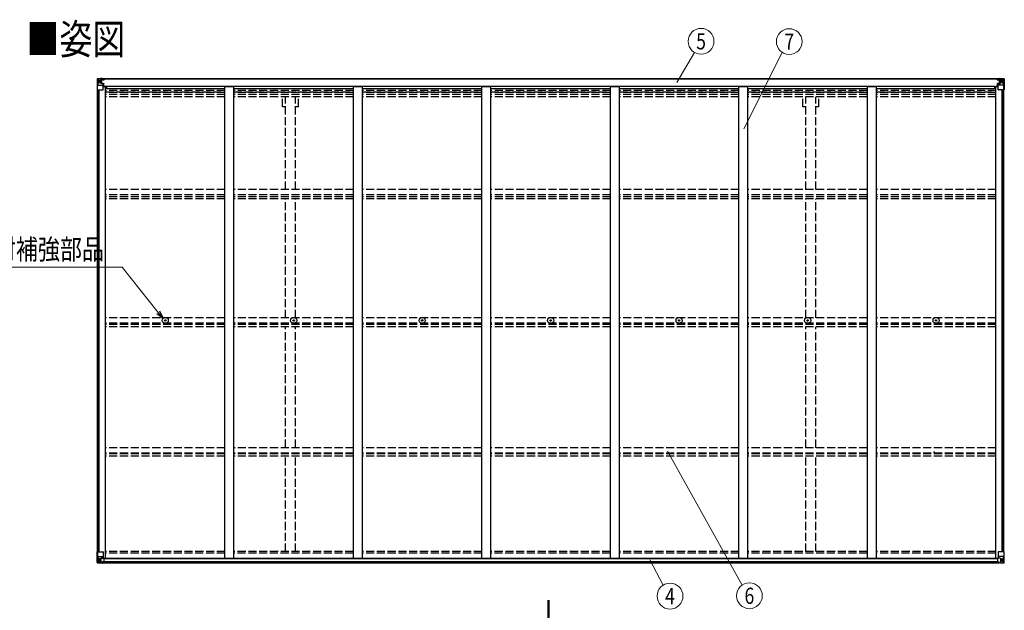
# Model space of a CAD drawing. Units: millimetres. Extents: x 0 to 21025, y 0 to 14850.
# Drawn here: x 5662 to 11149, y 6159 to 9452 of the extents above; entities that cross this region are included whole.
import ezdxf
from ezdxf.enums import TextEntityAlignment as Align

# ---------------------------------------------------------------- set-up
doc = ezdxf.new("R2010")
doc.units = ezdxf.units.MM
doc.linetypes.add('YHIDDEN_1', pattern=[4, 3, -1])
for name, color, linetype, lineweight in [('USER1', 3, 'Continuous', 13), ('YKK_13', 4, 'Continuous', 30), ('YKK_A1', 4, 'Continuous', 30), ('YKK_D', 6, 'Continuous', 13)]:
    doc.layers.add(name, color=color, linetype=linetype, lineweight=lineweight)
doc.styles.add('text-b', font='extslim2.shx', dxfattribs={"width": 0.8, "bigfont": 'extfont2.shx'})

msp = doc.modelspace()

# ---------------------------------------------------------------- linework, layer by layer
at = {"layer": 'YKK_13'}
for p, q in [((6093.2, 9121.5), (6093.2, 9060.8)), ((6093.2, 9121.5), (6093.2, 9121.5)), ((6094.1, 9122.5), (6103.2, 9123.1)), ((6094.1, 9122.5), (6094.1, 9122.5)), ((6094.1, 9122.5), (6094.1, 9122.5)), ((6103.1, 9122.9), (6095.2, 9122.4)), ((6096, 9121.5), (6096, 9121.4)), ((6096, 9060.8), (6096, 9121.4)), ((6100, 9118), (6097.3, 9121.7)), ((6100.8, 9114.5), (6103.2, 9114.6)), ((6100.8, 9101), (6100.8, 9114.5)), ((6103.2, 9123.1), (6115.2, 9123.8)), ((6115.2, 9123.7), (6103.2, 9122.9)), ((6103.2, 9114.6), (6115.2, 9114.6)), ((6105.8, 9108.3), (6105.8, 9109.3)), ((6105.8, 9109.3), (6106.7, 9109.3)), ((6106.7, 9108.3), (6105.8, 9108.3)), ((6107.7, 9110.3), (6107.7, 9111.2)), ((6107.7, 9111.2), (6108.7, 9111.2)), ((6108.7, 9111.2), (6108.7, 9110.3)), ((6109.6, 9109.3), (6110.6, 9109.3)), ((6110.6, 9108.3), (6109.6, 9108.3)), ((6110.6, 9109.3), (6110.6, 9108.3)), ((6114.2, 9114.6), (6115.2, 9114.6)), ((6121.7, 9124.2), (6115.2, 9123.8)), ((6115.2, 9097.7), (6115.2, 9123.8)), ((6115.2, 9122.9), (6121.7, 9123.3)), ((6116.7, 9118.1), (6115.2, 9118.1)), ((6116.7, 9114.6), (6115.2, 9114.6)), ((6121.7, 9122.8), (6116.7, 9122.8)), ((6116.7, 9122.8), (6116.7, 9097.4)), ((6121.7, 9122.4), (6116.7, 9122.3)), ((6117.2, 9117.8), (6116.7, 9117.8)), ((6120.7, 9112.8), (6116.7, 9112.8)), ((6116.8, 9116.5), (6120.7, 9116.5)), ((6125.2, 9118.8), (6117.2, 9118.8)), ((6117.2, 9118.8), (6117.2, 9116.8)), ((6125.2, 9118.8), (6117.2, 9118.8)), ((6117.2, 9117.8), (6125.2, 9117.8)), ((6127.2, 9116.9), (6117.2, 9116.8)), ((6117.2, 9116.7), (6117.2, 9116.8)), ((6117.2, 9116.8), (6117.2, 9116.8)), ((6132.2, 9116.8), (6117.2, 9116.7)), ((6117.2, 9116.7), (6117.2, 9116.7)), ((6120.7, 9096.7), (6120.7, 9116.7)), ((6121.7, 9123.3), (6121.7, 9124.2)), ((6121.7, 9122.8), (6121.7, 9123.3)), ((6121.7, 9122.8), (6121.7, 9122.4)), ((6121.7, 9122.4), (6121.7, 9121.6)), ((6123.7, 9119.5), (6123.7, 9118.8)), ((6125.2, 9117.8), (6125.2, 9119.5)), ((6126.7, 9122), (6126.7, 9121.6)), ((6127, 9122), (6126.7, 9122)), ((6127, 9122), (6128.7, 9121.6)), ((6127.2, 9118.5), (6132.2, 9118.5)), ((6127.2, 9116.9), (6127.2, 9118.5)), ((6127.2, 9116.9), (6133.2, 9117)), ((6127.2, 9116.9), (6127.2, 9116.9)), ((6132.2, 9119.5), (6132.2, 9118.5)), ((6132.2, 9118.5), (6133.2, 9118.5)), ((6133.2, 9118.5), (6133.2, 9119.5)), ((6133.2, 9118.5), (6133.2, 9117)), ((6133.2, 9116.8), (6133.2, 9117)), ((11109.2, 9118.5), (11109.2, 9119.5)), ((11110.2, 9118.5), (11109.2, 9118.5)), ((11109.2, 9118.5), (11109.2, 9117)), ((11115.2, 9116.9), (11109.2, 9117)), ((11109.2, 9116.8), (11109.2, 9117)), ((11110.2, 9119.5), (11110.2, 9118.5)), ((11115.2, 9118.5), (11110.2, 9118.5)), ((11110.2, 9116.8), (11125.2, 9116.7)), ((11115.4, 9122), (11113.7, 9121.6)), ((11115.2, 9116.9), (11115.2, 9118.5)), ((11115.2, 9116.9), (11125.2, 9116.8)), ((11115.2, 9116.9), (11115.2, 9116.9)), ((11115.4, 9122), (11115.7, 9122)), ((11115.7, 9122), (11115.7, 9121.6)), ((11117.2, 9117.8), (11117.2, 9119.5)), ((11117.2, 9118.8), (11125.2, 9118.8)), ((11117.2, 9118.8), (11125.2, 9118.8)), ((11125.2, 9117.8), (11117.2, 9117.8)), ((11120.7, 9124.2), (11127.2, 9123.8)), ((11120.7, 9123.3), (11120.7, 9124.2)), ((11127.2, 9122.9), (11120.7, 9123.3)), ((11120.7, 9122.8), (11120.7, 9123.3)), ((11120.7, 9122.8), (11125.7, 9122.8)), ((11120.7, 9122.8), (11120.7, 9122.4)), ((11120.7, 9122.4), (11125.7, 9122.3)), ((11120.7, 9122.4), (11120.7, 9121.6)), ((11121.7, 9116.5), (11121.7, 9116.7)), ((11121.7, 9096.7), (11121.7, 9116.5)), ((11125.6, 9116.5), (11121.7, 9116.5)), ((11121.7, 9112.8), (11125.7, 9112.8)), ((11125.2, 9117.8), (11125.2, 9118.8)), ((11125.2, 9118.8), (11125.2, 9118.8)), ((11125.2, 9117.8), (11125.7, 9117.8)), ((11125.2, 9116.8), (11125.2, 9117.8)), ((11125.2, 9116.7), (11125.2, 9116.8)), ((11125.2, 9116.8), (11125.2, 9116.8)), ((11125.2, 9116.7), (11125.2, 9116.7)), ((11125.7, 9122.8), (11125.7, 9097.4)), ((11125.7, 9118.1), (11127.2, 9118.1)), ((11125.7, 9114.6), (11127.2, 9114.6)), ((11139.2, 9123.1), (11127.2, 9123.8)), ((11127.2, 9123.8), (11127.2, 9097.7)), ((11127.2, 9123.7), (11139.2, 9122.9)), ((11128.2, 9114.6), (11127.2, 9114.6)), ((11139.2, 9114.6), (11127.2, 9114.6)), ((11132.7, 9109.3), (11131.8, 9109.3)), ((11131.8, 9109.3), (11131.8, 9108.3)), ((11131.8, 9108.3), (11132.7, 9108.3)), ((11134.7, 9111.2), (11133.7, 9111.2)), ((11133.7, 9111.2), (11133.7, 9110.3)), ((11134.7, 9110.3), (11134.7, 9111.2)), ((11136.6, 9109.3), (11135.6, 9109.3)), ((11135.6, 9108.3), (11136.6, 9108.3)), ((11136.6, 9108.3), (11136.6, 9109.3)), ((11148.2, 9122.5), (11139.2, 9123.1)), ((11141.5, 9114.5), (11139.2, 9114.6)), ((11139.3, 9122.9), (11147.2, 9122.4)), ((11141.5, 9101), (11141.5, 9114.5)), ((11142.4, 9118), (11145.1, 9121.7)), ((11146.3, 9121.5), (11146.3, 9121.4)), ((11146.3, 9060.8), (11146.3, 9121.4)), ((11148.2, 9122.5), (11148.2, 9122.5)), ((11148.2, 9122.5), (11148.2, 9122.5)), ((11149.2, 9121.5), (11149.2, 9060.8)), ((11149.2, 9121.5), (11149.2, 9121.5)), ((6093.2, 9060.8), (6096, 9060.8)), ((6096, 9060.8), (6126.2, 9060.8)), ((6096.6, 9087.7), (6100.7, 9099.8)), ((6096.6, 9087.7), (6103.2, 9087.5)), ((6103.2, 9101), (6100.8, 9101)), ((6103.2, 9101), (6115.2, 9101)), ((6103.2, 9101), (6103.2, 9101)), ((6103.2, 9087.5), (6127.2, 9087.5)), ((6107.7, 9106.4), (6107.7, 9107.4)), ((6108.7, 9106.4), (6107.7, 9106.4)), ((6108.7, 9107.4), (6108.7, 9106.4)), ((6116.7, 9101), (6115.2, 9101)), ((6116, 9097.5), (6126.4, 9095.8)), ((6116, 9096.8), (6116, 9097.5)), ((6126.4, 9095.2), (6116, 9096.8)), ((6120.7, 9104.6), (6116.7, 9104.6)), ((6126.4, 9095.8), (6126.4, 9095.2)), ((6126.6, 9095.7), (6130.7, 9095.7)), ((6127.2, 9061.8), (6127.2, 9094.9)), ((6130.7, 9094), (6127.2, 9093.9)), ((6131.7, 9083.8), (6127.2, 9083.8)), ((6147.7, 9079.9), (6127.2, 9079.9)), ((6130.7, 9095.7), (6130.7, 9094)), ((6131.7, 9095.7), (6130.7, 9095.7)), ((6130.7, 9094), (6131.7, 9094)), ((6131.7, 9079.9), (6131.7, 9095.7)), ((11094.7, 9079.9), (11115.2, 9079.9)), ((11110.7, 9095.7), (11111.7, 9095.7)), ((11110.7, 9079.9), (11110.7, 9095.7)), ((11111.7, 9094), (11110.7, 9094)), ((11110.7, 9083.8), (11115.2, 9083.8)), ((11111.7, 9095.7), (11111.7, 9094)), ((11115.7, 9095.7), (11111.7, 9095.7)), ((11111.7, 9094), (11115.2, 9093.9)), ((11115.2, 9061.8), (11115.2, 9094.9)), ((11139.2, 9087.5), (11115.2, 9087.5)), ((11126.4, 9097.5), (11116, 9095.8)), ((11116, 9095.2), (11126.4, 9096.8)), ((11116, 9095.8), (11116, 9095.2)), ((11146.3, 9060.8), (11116.2, 9060.8)), ((11121.7, 9104.6), (11125.7, 9104.6)), ((11125.7, 9101), (11127.2, 9101)), ((11126.4, 9096.8), (11126.4, 9097.5)), ((11139.2, 9101), (11127.2, 9101)), ((11133.7, 9107.4), (11133.7, 9106.4)), ((11133.7, 9106.4), (11134.7, 9106.4)), ((11134.7, 9106.4), (11134.7, 9107.4)), ((11139.2, 9101), (11139.2, 9101)), ((11139.2, 9101), (11141.5, 9101)), ((11145.8, 9087.7), (11139.2, 9087.5)), ((11145.8, 9087.7), (11141.7, 9099.8)), ((11149.2, 9060.8), (11146.3, 9060.8)), ((6470.9, 7775.4), (6472, 7775.4)), ((6470.9, 7774.4), (6472, 7774.3)), ((6472, 7775.4), (6472.6, 7775.5)), ((6472, 7774.3), (6472.6, 7774.2)), ((6472.7, 7776), (6472.6, 7775.5)), ((6472.7, 7773.7), (6472.6, 7774.2)), ((6472.7, 7777.1), (6472.7, 7776)), ((6472.7, 7772.6), (6472.7, 7773.7)), ((6473.7, 7777.1), (6473.7, 7776)), ((6473.7, 7776), (6473.8, 7775.5)), ((6473.7, 7773.7), (6473.8, 7774.2)), ((6473.7, 7772.6), (6473.7, 7773.7)), ((6474.3, 7775.4), (6473.8, 7775.5)), ((6474.3, 7774.3), (6473.8, 7774.2)), ((6475.4, 7775.4), (6474.3, 7775.4)), ((6475.4, 7774.4), (6474.3, 7774.3)), ((7186.9, 7775.4), (7188, 7775.4)), ((7186.9, 7774.4), (7188, 7774.3)), ((7188, 7775.4), (7188.6, 7775.5)), ((7188, 7774.3), (7188.6, 7774.2)), ((7188.7, 7776), (7188.6, 7775.5)), ((7188.7, 7773.7), (7188.6, 7774.2)), ((7188.7, 7777.1), (7188.7, 7776)), ((7188.7, 7772.6), (7188.7, 7773.7)), ((7189.7, 7777.1), (7189.7, 7776)), ((7189.7, 7776), (7189.8, 7775.5)), ((7189.7, 7773.7), (7189.8, 7774.2)), ((7189.7, 7772.6), (7189.7, 7773.7)), ((7190.3, 7775.4), (7189.8, 7775.5)), ((7190.3, 7774.3), (7189.8, 7774.2)), ((7191.4, 7775.4), (7190.3, 7775.4)), ((7191.4, 7774.4), (7190.3, 7774.3)), ((7902.9, 7775.4), (7904, 7775.4)), ((7902.9, 7774.4), (7904, 7774.3)), ((7904, 7775.4), (7904.6, 7775.5)), ((7904, 7774.3), (7904.6, 7774.2)), ((7904.7, 7776), (7904.6, 7775.5)), ((7904.7, 7773.7), (7904.6, 7774.2)), ((7904.7, 7777.1), (7904.7, 7776)), ((7904.7, 7772.6), (7904.7, 7773.7)), ((7905.7, 7777.1), (7905.7, 7776)), ((7905.7, 7776), (7905.8, 7775.5)), ((7905.7, 7773.7), (7905.8, 7774.2)), ((7905.7, 7772.6), (7905.7, 7773.7)), ((7906.3, 7775.4), (7905.8, 7775.5)), ((7906.3, 7774.3), (7905.8, 7774.2)), ((7907.4, 7775.4), (7906.3, 7775.4)), ((7907.4, 7774.4), (7906.3, 7774.3)), ((8618.9, 7775.4), (8620, 7775.4)), ((8618.9, 7774.4), (8620, 7774.3)), ((8620, 7775.4), (8620.6, 7775.5)), ((8620, 7774.3), (8620.6, 7774.2)), ((8620.7, 7776), (8620.6, 7775.5)), ((8620.7, 7773.7), (8620.6, 7774.2)), ((8620.7, 7777.1), (8620.7, 7776)), ((8620.7, 7772.6), (8620.7, 7773.7)), ((8621.7, 7777.1), (8621.7, 7776)), ((8621.7, 7776), (8621.8, 7775.5)), ((8621.7, 7773.7), (8621.8, 7774.2)), ((8621.7, 7772.6), (8621.7, 7773.7)), ((8622.3, 7775.4), (8621.8, 7775.5)), ((8622.3, 7774.3), (8621.8, 7774.2)), ((8623.4, 7775.4), (8622.3, 7775.4)), ((8623.4, 7774.4), (8622.3, 7774.3)), ((9334.9, 7775.4), (9336, 7775.4)), ((9334.9, 7774.4), (9336, 7774.3)), ((9336, 7775.4), (9336.6, 7775.5)), ((9336, 7774.3), (9336.6, 7774.2)), ((9336.7, 7776), (9336.6, 7775.5)), ((9336.7, 7773.7), (9336.6, 7774.2)), ((9336.7, 7777.1), (9336.7, 7776)), ((9336.7, 7772.6), (9336.7, 7773.7)), ((9337.7, 7777.1), (9337.7, 7776)), ((9337.7, 7776), (9337.8, 7775.5)), ((9337.7, 7773.7), (9337.8, 7774.2)), ((9337.7, 7772.6), (9337.7, 7773.7)), ((9338.3, 7775.4), (9337.8, 7775.5)), ((9338.3, 7774.3), (9337.8, 7774.2)), ((9339.4, 7775.4), (9338.3, 7775.4)), ((9339.4, 7774.4), (9338.3, 7774.3)), ((10050.9, 7775.4), (10052, 7775.4)), ((10050.9, 7774.4), (10052, 7774.3)), ((10052, 7775.4), (10052.6, 7775.5)), ((10052, 7774.3), (10052.6, 7774.2)), ((10052.7, 7776), (10052.6, 7775.5)), ((10052.7, 7773.7), (10052.6, 7774.2)), ((10052.7, 7777.1), (10052.7, 7776)), ((10052.7, 7772.6), (10052.7, 7773.7)), ((10053.7, 7777.1), (10053.7, 7776)), ((10053.7, 7776), (10053.8, 7775.5)), ((10053.7, 7773.7), (10053.8, 7774.2)), ((10053.7, 7772.6), (10053.7, 7773.7)), ((10054.3, 7775.4), (10053.8, 7775.5)), ((10054.3, 7774.3), (10053.8, 7774.2)), ((10055.4, 7775.4), (10054.3, 7775.4)), ((10055.4, 7774.4), (10054.3, 7774.3)), ((10766.9, 7775.4), (10768, 7775.4)), ((10766.9, 7774.4), (10768, 7774.3)), ((10768, 7775.4), (10768.6, 7775.5)), ((10768, 7774.3), (10768.6, 7774.2)), ((10768.7, 7776), (10768.6, 7775.5)), ((10768.7, 7773.7), (10768.6, 7774.2)), ((10768.7, 7777.1), (10768.7, 7776)), ((10768.7, 7772.6), (10768.7, 7773.7)), ((10769.7, 7777.1), (10769.7, 7776)), ((10769.7, 7776), (10769.8, 7775.5)), ((10769.7, 7773.7), (10769.8, 7774.2)), ((10769.7, 7772.6), (10769.7, 7773.7)), ((10770.3, 7775.4), (10769.8, 7775.5)), ((10770.3, 7774.3), (10769.8, 7774.2)), ((10771.4, 7775.4), (10770.3, 7775.4)), ((10771.4, 7774.4), (10770.3, 7774.3)), ((6093.2, 6485.7), (6126.2, 6485.7)), ((6093.2, 6425), (6093.2, 6485.7)), ((6096, 6485.7), (6096, 6425.1)), ((6127.2, 6484.7), (6127.2, 6451.6)), ((11115.2, 6484.7), (11115.2, 6451.6)), ((11149.2, 6485.7), (11116.2, 6485.7)), ((11146.3, 6485.7), (11146.3, 6425.1)), ((11149.2, 6425), (11149.2, 6485.7)), ((6094.1, 6424.1), (6094.1, 6424)), ((6094.1, 6424), (6103.2, 6423.5)), ((6103.1, 6423.6), (6095.2, 6424.1)), ((6096, 6425.1), (6096, 6425.1)), ((6096.6, 6458.8), (6103.2, 6459.1)), ((6096.6, 6458.8), (6100.7, 6446.8)), ((6100, 6428.5), (6097.3, 6424.8)), ((6100.8, 6445.5), (6100.8, 6432)), ((6103.2, 6445.5), (6100.8, 6445.5)), ((6100.8, 6432), (6103.2, 6432)), ((6103.2, 6459.1), (6127.2, 6459.1)), ((6103.2, 6445.5), (6103.2, 6445.5)), ((6115.2, 6445.5), (6103.2, 6445.5)), ((6103.2, 6432), (6115.2, 6432)), ((6115.2, 6422.8), (6103.2, 6423.6)), ((6103.2, 6423.5), (6121.7, 6422.3)), ((6105.8, 6437.2), (6105.8, 6438.2)), ((6105.8, 6438.2), (6106.7, 6438.2)), ((6106.7, 6437.2), (6105.8, 6437.2)), ((6107.7, 6440.1), (6108.7, 6440.1)), ((6107.7, 6439.2), (6107.7, 6440.1)), ((6107.7, 6435.3), (6107.7, 6436.3)), ((6108.7, 6435.3), (6107.7, 6435.3)), ((6108.7, 6440.1), (6108.7, 6439.2)), ((6108.7, 6436.3), (6108.7, 6435.3)), ((6109.6, 6438.2), (6110.6, 6438.2)), ((6110.6, 6437.2), (6109.6, 6437.2)), ((6110.6, 6438.2), (6110.6, 6437.2)), ((6115.2, 6449.5), (6121.7, 6449.5)), ((6115.2, 6449.5), (6115.2, 6422.7)), ((6126.4, 6451.4), (6116, 6449.7)), ((6116, 6449.7), (6116, 6449.5)), ((6118.7, 6449.5), (6126.4, 6450.7)), ((6121.7, 6449.5), (6130.7, 6449.5)), ((6131.7, 6428.3), (6121.7, 6428.3)), ((6121.7, 6422.3), (6121.7, 6428.3)), ((6130.7, 6427.7), (6121.7, 6427.6)), ((6126.4, 6450.7), (6126.4, 6451.4)), ((6131.7, 6448.6), (6131.7, 6428.4)), ((6131.7, 6428.4), (6131.7, 6428.3)), ((11110.7, 6448.6), (11110.7, 6428.4)), ((11110.7, 6428.4), (11110.7, 6428.3)), ((11110.7, 6428.3), (11120.7, 6428.3)), ((11120.7, 6449.5), (11111.7, 6449.5)), ((11111.7, 6427.7), (11120.7, 6427.6)), ((11139.2, 6459.1), (11115.2, 6459.1)), ((11116, 6451.4), (11126.4, 6449.7)), ((11116, 6450.7), (11116, 6451.4)), ((11123.7, 6449.5), (11116, 6450.7)), ((11127.2, 6449.5), (11120.7, 6449.5)), ((11120.7, 6422.3), (11120.7, 6428.3)), ((11139.2, 6423.5), (11120.7, 6422.3)), ((11126.4, 6449.7), (11126.4, 6449.5)), ((11127.2, 6449.5), (11127.2, 6422.7)), ((11127.2, 6445.5), (11139.2, 6445.5)), ((11139.2, 6432), (11127.2, 6432)), ((11127.2, 6422.8), (11139.2, 6423.6)), ((11132.7, 6438.2), (11131.8, 6438.2)), ((11131.8, 6438.2), (11131.8, 6437.2)), ((11131.8, 6437.2), (11132.7, 6437.2)), ((11134.7, 6440.1), (11133.7, 6440.1)), ((11133.7, 6440.1), (11133.7, 6439.2)), ((11133.7, 6436.3), (11133.7, 6435.3)), ((11133.7, 6435.3), (11134.7, 6435.3)), ((11134.7, 6439.2), (11134.7, 6440.1)), ((11134.7, 6435.3), (11134.7, 6436.3)), ((11136.6, 6438.2), (11135.6, 6438.2)), ((11135.6, 6437.2), (11136.6, 6437.2)), ((11136.6, 6437.2), (11136.6, 6438.2)), ((11145.8, 6458.8), (11139.2, 6459.1)), ((11139.2, 6445.5), (11139.2, 6445.5)), ((11139.2, 6445.5), (11141.5, 6445.5)), ((11141.5, 6432), (11139.2, 6432)), ((11148.2, 6424), (11139.2, 6423.5)), ((11139.3, 6423.6), (11147.2, 6424.1)), ((11141.5, 6445.5), (11141.5, 6432)), ((11145.8, 6458.8), (11141.7, 6446.8)), ((11142.4, 6428.5), (11145.1, 6424.8)), ((11146.3, 6425.1), (11146.3, 6425.1)), ((11148.2, 6424.1), (11148.2, 6424))]:
    msp.add_line(p, q, dxfattribs=at)
for centre, radius in [((6108.2, 9108.8), 5.3), ((11134.2, 9108.8), 5.3), ((6473.2, 7774.9), 17), ((7189.2, 7774.9), 17), ((7905.2, 7774.9), 17), ((8621.2, 7774.9), 17), ((9337.2, 7774.9), 17), ((10053.2, 7774.9), 17), ((10769.2, 7774.9), 17), ((6473.2, 7774.9), 4), ((7189.2, 7774.9), 4), ((7905.2, 7774.9), 4), ((8621.2, 7774.9), 4), ((9337.2, 7774.9), 4), ((10053.2, 7774.9), 4), ((10769.2, 7774.9), 4), ((6108.2, 6437.7), 5.3), ((11134.2, 6437.7), 5.3)]:
    msp.add_circle(centre, radius, dxfattribs=at)
for centre, radius, start, end in [((6094.2, 9121.5), 0.999, 93.4424, 179.9508), ((6094.2, 9121.5), 1, 93.5002, 180.0008), ((6094.2, 9121.5), 0.999, 93.4424, 179.9508), ((6095.3, 9135.1), 12.7, 269.2447, 275.1031), ((6097.3, 9121.5), 1.28, 131.1783, 182.459), ((6106.7, 9110.3), 0.96, 270, 0), ((6106.7, 9107.4), 0.96, 0, 90), ((6109.6, 9110.3), 0.96, 180, 270), ((6109.6, 9107.4), 0.96, 90, 180), ((6117.2, 9119.3), 0.5, 180.0011, 270.0011), ((6117.2, 9119.3), 0.5, 179.998, 269.9969), ((6117.2, 9116.3), 0.5, 90.529, 180.0446), ((6117.2, 9116.1), 0.513, 91.8803, 181.0471), ((6132.3, 9124.5), 7.69, 268.97, 276.4343), ((11110, 9124.5), 7.69, 263.5657, 271.03), ((11125.2, 9119.3), 0.5, 269.9989, 359.9989), ((11125.2, 9119.3), 0.5, 270.0031, 0.002), ((11125.2, 9116.3), 0.5, 359.9554, 89.471), ((11125.2, 9116.1), 0.513, 358.9529, 88.1197), ((11132.7, 9110.3), 0.96, 270, 0), ((11132.7, 9107.4), 0.96, 0, 90), ((11135.6, 9110.3), 0.96, 180, 270), ((11135.6, 9107.4), 0.96, 90, 180), ((11145.1, 9121.5), 1.28, 357.541, 48.8217), ((11147, 9135.1), 12.7, 264.8969, 270.7553), ((11148.2, 9121.5), 0.999, 0.0492, 86.5576), ((11148.2, 9121.5), 1, 359.9992, 86.4998), ((11148.2, 9121.5), 0.999, 0.0492, 86.5576), ((6116.1, 9098.4), 0.937, 182.3221, 263.2677), ((6116.1, 9097.8), 0.937, 182.3221, 263.2677), ((6126.2, 9061.8), 1, 270, 0), ((6126.2, 9094.9), 0.937, 2.3221, 83.2677), ((6126.2, 9094.2), 0.937, 2.3221, 83.2677), ((11116.1, 9094.9), 0.937, 96.7323, 177.6779), ((11116.1, 9094.2), 0.937, 96.7323, 177.6779), ((11116.2, 9061.8), 1, 180, 270), ((11126.2, 9098.4), 0.937, 276.7323, 357.6779), ((11126.2, 9097.8), 0.937, 276.7323, 357.6779), ((6473.2, 7774.9), 2.3, 167.4441, 192.5559), ((6473.2, 7774.9), 2.3, 77.4441, 102.5559), ((6473.2, 7774.9), 2.3, 257.4441, 282.5559), ((6473.2, 7774.9), 2.3, 347.4441, 12.5559), ((7189.2, 7774.9), 2.3, 167.4441, 192.5559), ((7189.2, 7774.9), 2.3, 77.4441, 102.5559), ((7189.2, 7774.9), 2.3, 257.4441, 282.5559), ((7189.2, 7774.9), 2.3, 347.4441, 12.5559), ((7905.2, 7774.9), 2.3, 167.4441, 192.5559), ((7905.2, 7774.9), 2.3, 77.4441, 102.5559), ((7905.2, 7774.9), 2.3, 257.4441, 282.5559), ((7905.2, 7774.9), 2.3, 347.4441, 12.5559), ((8621.2, 7774.9), 2.3, 167.4441, 192.5559), ((8621.2, 7774.9), 2.3, 77.4441, 102.5559), ((8621.2, 7774.9), 2.3, 257.4441, 282.5559), ((8621.2, 7774.9), 2.3, 347.4441, 12.5559), ((9337.2, 7774.9), 2.3, 167.4441, 192.5559), ((9337.2, 7774.9), 2.3, 77.4441, 102.5559), ((9337.2, 7774.9), 2.3, 257.4441, 282.5559), ((9337.2, 7774.9), 2.3, 347.4441, 12.5559), ((10053.2, 7774.9), 2.3, 167.4441, 192.5559), ((10053.2, 7774.9), 2.3, 77.4441, 102.5559), ((10053.2, 7774.9), 2.3, 257.4441, 282.5559), ((10053.2, 7774.9), 2.3, 347.4441, 12.5559), ((10769.2, 7774.9), 2.3, 167.4441, 192.5559), ((10769.2, 7774.9), 2.3, 77.4441, 102.5559), ((10769.2, 7774.9), 2.3, 257.4441, 282.5559), ((10769.2, 7774.9), 2.3, 347.4441, 12.5559), ((6126.2, 6484.7), 1, 0, 90), ((11116.2, 6484.7), 1, 90, 180), ((6094.2, 6425.1), 0.999, 180.0492, 266.5576), ((6094.2, 6425), 0.999, 180.0492, 266.5576), ((6094.2, 6425), 1, 179.9992, 266.4998), ((6095.3, 6411.4), 12.7, 84.8969, 90.7553), ((6097.3, 6425), 1.28, 177.541, 228.8217), ((6106.7, 6439.2), 0.96, 270, 0), ((6106.7, 6436.3), 0.96, 0, 90), ((6109.6, 6439.2), 0.96, 180, 270), ((6109.6, 6436.3), 0.96, 90, 180), ((6116.1, 6448.8), 0.937, 96.7323, 129.066), ((6126.2, 6452.3), 0.937, 276.7323, 357.6779), ((6126.2, 6451.7), 0.937, 276.7323, 357.6779), ((11116.1, 6452.3), 0.937, 182.3221, 263.2677), ((11116.1, 6451.7), 0.937, 182.3221, 263.2677), ((11126.2, 6448.8), 0.937, 50.934, 83.2677), ((11132.7, 6439.2), 0.96, 270, 0), ((11132.7, 6436.3), 0.96, 0, 90), ((11135.6, 6439.2), 0.96, 180, 270), ((11135.6, 6436.3), 0.96, 90, 180), ((11145.1, 6425), 1.28, 311.1783, 2.459), ((11147, 6411.4), 12.7, 89.2447, 95.1031), ((11148.2, 6425.1), 0.999, 273.4424, 359.9508), ((11148.2, 6425), 0.999, 273.4424, 359.9508), ((11148.2, 6425), 1, 273.5002, 0.0008)]:
    msp.add_arc(centre, radius, start, end, dxfattribs=at)
at = {"layer": 'YKK_13', "extrusion": (0, 0, -1)}
for centre, major_axis, ratio, start_param, end_param in [((6096.1, 9122.6), (2, 0.12), 0.060933, 2.071256, 3.14534), ((6295.1, 9134.8), (201, 12.4), 0.060933, 3.14534, 3.145839), ((6096.3, 9119.5), (-0.02, 3), 0.466854, 0.125683, 0.759696), ((6098, 9114.4), (0.03, 5), 0.573921, 0.767272, 1.551125), ((6021.4, 9114.6), (81.7, 0), 0.061163, 6.282413, 6.283185), ((6097.3, 9090), (0.85, 2.32), 0.403757, 3.00878, 3.974439), ((6099.4, 9101.1), (0, 3), 0.468246, 1.577288, 2.012794), ((11111.7, 6448.6), (-1, -0.021), 0.906239, 0.018705, 1.589501), ((11111.7, 6428.4), (-1, 0.012), 0.707053, 4.703664, 6.124411), ((11220.9, 6432), (-81.7, 0), 0.061163, 6.282413, 6.283185), ((11142.9, 6445.5), (0, -3), 0.468246, 1.577288, 2.012794), ((11144.4, 6432.1), (-0.03, -5), 0.573921, 0.767272, 1.551125), ((11146.1, 6427), (0.02, -3), 0.466854, 0.125683, 0.759696), ((11145.1, 6456.5), (-0.85, -2.32), 0.403757, 3.00878, 3.974439), ((11146.2, 6423.9), (-2, -0.12), 0.060933, 2.071256, 3.14534), ((10947.2, 6411.7), (-201, -12.4), 0.060933, 3.14534, 3.145839)]:
    msp.add_ellipse(centre, major_axis=major_axis, ratio=ratio, start_param=start_param, end_param=end_param, dxfattribs=at)
at = {"layer": 'YKK_13'}
for centre, major_axis, ratio, start_param, end_param in [((11220.9, 9114.6), (-81.7, 0), 0.061163, 6.282413, 6.283185), ((11144.4, 9114.4), (-0.03, 5), 0.573921, 0.767272, 1.551125), ((11146.1, 9119.5), (0.02, 3), 0.466854, 0.125683, 0.759696), ((11146.2, 9122.6), (-2, 0.12), 0.060933, 2.071256, 3.14534), ((10947.2, 9134.8), (-201, 12.4), 0.060933, 3.14534, 3.145839), ((11142.9, 9101.1), (0, 3), 0.468246, 1.577288, 2.012794), ((11145.1, 9090), (-0.85, 2.32), 0.403757, 3.00878, 3.974439), ((6096.1, 6423.9), (2, -0.12), 0.060933, 2.071256, 3.14534), ((6295.1, 6411.7), (201, -12.4), 0.060933, 3.14534, 3.145839), ((6097.3, 6456.5), (0.85, -2.32), 0.403757, 3.00878, 3.974439), ((6096.3, 6427), (-0.02, -3), 0.466854, 0.125683, 0.759696), ((6098, 6432.1), (0.03, -5), 0.573921, 0.767272, 1.551125), ((6099.4, 6445.5), (0, -3), 0.468246, 1.577288, 2.012794), ((6021.4, 6432), (81.7, 0), 0.061163, 6.282413, 6.283185), ((6130.7, 6448.6), (1, -0.021), 0.906239, 0.018705, 1.589501), ((6130.7, 6428.4), (1, 0.012), 0.707053, 4.703664, 6.124411)]:
    msp.add_ellipse(centre, major_axis=major_axis, ratio=ratio, start_param=start_param, end_param=end_param, dxfattribs=at)
at = {"layer": 'YKK_A1'}
for p, q in [((11125.7, 9121.6), (6116.7, 9121.6)), ((11125.7, 9119.5), (6116.7, 9119.5)), ((6095.2, 6485.7), (6095.2, 9060.8)), ((6104.2, 6485.7), (6104.2, 9060.8)), ((6104.9, 6485.7), (6104.9, 9060.8)), ((6127.2, 9079.3), (6140.2, 9079.3)), ((6140.2, 6449.4), (6140.2, 9079.3)), ((6147.7, 9066.3), (6147.7, 9081.3)), ((6147.7, 9081.3), (11094.7, 9081.3)), ((6806.2, 9066.3), (6147.7, 9066.3)), ((6806.2, 9079.3), (6856.2, 9079.3)), ((6806.2, 6449.4), (6806.2, 9079.3)), ((6856.2, 6449.4), (6856.2, 9079.3)), ((7522.2, 9066.3), (6856.2, 9066.3)), ((7522.2, 9079.3), (7572.2, 9079.3)), ((7522.2, 6449.4), (7522.2, 9079.3)), ((7572.2, 6449.4), (7572.2, 9079.3)), ((8238.2, 9066.3), (7572.2, 9066.3)), ((8238.2, 9079.3), (8288.2, 9079.3)), ((8238.2, 6449.4), (8238.2, 9079.3)), ((8288.2, 6449.4), (8288.2, 9079.3)), ((8954.2, 9066.3), (8288.2, 9066.3)), ((8954.2, 9079.3), (9004.2, 9079.3)), ((8954.2, 6449.4), (8954.2, 9079.3)), ((9004.2, 6449.4), (9004.2, 9079.3)), ((9670.2, 9066.3), (9004.2, 9066.3)), ((9670.2, 9079.3), (9720.2, 9079.3)), ((9670.2, 6449.4), (9670.2, 9079.3)), ((9720.2, 6449.4), (9720.2, 9079.3)), ((10386.2, 9066.3), (9720.2, 9066.3)), ((10386.2, 9079.3), (10436.2, 9079.3)), ((10386.2, 6449.4), (10386.2, 9079.3)), ((10436.2, 6449.4), (10436.2, 9079.3)), ((11094.7, 9066.3), (10436.2, 9066.3)), ((11094.7, 9081.3), (11094.7, 9066.3)), ((11102.2, 6449.4), (11102.2, 9079.3)), ((11115.2, 9079.3), (11102.2, 9079.3)), ((11137.5, 6485.7), (11137.5, 9060.8)), ((11138.2, 6485.7), (11138.2, 9060.8)), ((11147.2, 6485.7), (11147.2, 9060.8)), ((7393.2, 7064.6), (7393.2, 7066.8)), ((7354.2, 7019.3), (7354.2, 7018.1)), ((6121.7, 6424.9), (11120.7, 6424.9)), ((6121.7, 6423.9), (11120.7, 6423.9)), ((6131.1, 6449.4), (11111.2, 6449.4)), ((6131.7, 6447), (11110.7, 6447)), ((6131.7, 6431.4), (11110.7, 6431.4))]:
    msp.add_line(p, q, dxfattribs=at)
at = {"layer": 'YKK_A1', "linetype": 'YHIDDEN_1', "ltscale": 15}
for p, q in [((6806.2, 9056.9), (6140.2, 9056.9)), ((7522.2, 9056.9), (6856.2, 9056.9)), ((8238.2, 9056.9), (7572.2, 9056.9)), ((8954.2, 9056.9), (8288.2, 9056.9)), ((9670.2, 9056.9), (9004.2, 9056.9)), ((10386.2, 9056.9), (9720.2, 9056.9)), ((11102.2, 9056.9), (10436.2, 9056.9)), ((6140.2, 9049.8), (6806.2, 9049.8)), ((6806.2, 9046), (6140.2, 9046)), ((6806.2, 9034.7), (6140.2, 9034.7)), ((6806.2, 9021.9), (6140.2, 9021.9)), ((6856.2, 9049.8), (7522.2, 9049.8)), ((7522.2, 9046), (6856.2, 9046)), ((7522.2, 9034.7), (6856.2, 9034.7)), ((7522.2, 9021.9), (6856.2, 9021.9)), ((7126, 8965.6), (7126, 9021.9)), ((7143.7, 8504.3), (7143.7, 9021.9)), ((7198.7, 8504.3), (7198.7, 9021.9)), ((7216.4, 8965.6), (7216.4, 9021.9)), ((7572.2, 9049.8), (8238.2, 9049.8)), ((8238.2, 9046), (7572.2, 9046)), ((8238.2, 9034.7), (7572.2, 9034.7)), ((8238.2, 9021.9), (7572.2, 9021.9)), ((8288.2, 9049.8), (8954.2, 9049.8)), ((8954.2, 9046), (8288.2, 9046)), ((8954.2, 9034.7), (8288.2, 9034.7)), ((8954.2, 9021.9), (8288.2, 9021.9)), ((9004.2, 9049.8), (9670.2, 9049.8)), ((9670.2, 9046), (9004.2, 9046)), ((9670.2, 9034.7), (9004.2, 9034.7)), ((9670.2, 9021.9), (9004.2, 9021.9)), ((9720.2, 9049.8), (10386.2, 9049.8)), ((10386.2, 9046), (9720.2, 9046)), ((10386.2, 9034.7), (9720.2, 9034.7)), ((10386.2, 9021.9), (9720.2, 9021.9)), ((10026, 8965.6), (10026, 9021.9)), ((10043.7, 8504.3), (10043.7, 9021.9)), ((10098.7, 8504.3), (10098.7, 9021.9)), ((10116.4, 8965.6), (10116.4, 9021.9)), ((10436.2, 9049.8), (11102.2, 9049.8)), ((11102.2, 9046), (10436.2, 9046)), ((11102.2, 9034.7), (10436.2, 9034.7)), ((11102.2, 9021.9), (10436.2, 9021.9)), ((7143.7, 8965.6), (7126, 8965.6)), ((7216.4, 8965.6), (7198.7, 8965.6)), ((10043.7, 8965.6), (10026, 8965.6)), ((10116.4, 8965.6), (10098.7, 8965.6)), ((6806.2, 8504.3), (6140.2, 8504.3)), ((6806.2, 8475.3), (6140.2, 8475.3)), ((6806.2, 8465.2), (6140.2, 8465.2)), ((6806.2, 8452.3), (6140.2, 8452.3)), ((7522.2, 8504.3), (6856.2, 8504.3)), ((7522.2, 8475.3), (6856.2, 8475.3)), ((7522.2, 8465.2), (6856.2, 8465.2)), ((7522.2, 8452.3), (6856.2, 8452.3)), ((7143.7, 7789.5), (7143.7, 8452.3)), ((7198.7, 7789.5), (7198.7, 8452.3)), ((8238.2, 8504.3), (7572.2, 8504.3)), ((8238.2, 8475.3), (7572.2, 8475.3)), ((8238.2, 8465.2), (7572.2, 8465.2)), ((8238.2, 8452.3), (7572.2, 8452.3)), ((8954.2, 8504.3), (8288.2, 8504.3)), ((8954.2, 8475.3), (8288.2, 8475.3)), ((8954.2, 8465.2), (8288.2, 8465.2)), ((8954.2, 8452.3), (8288.2, 8452.3)), ((9670.2, 8504.3), (9004.2, 8504.3)), ((9670.2, 8475.3), (9004.2, 8475.3)), ((9670.2, 8465.2), (9004.2, 8465.2)), ((9670.2, 8452.3), (9004.2, 8452.3)), ((10386.2, 8504.3), (9720.2, 8504.3)), ((10386.2, 8475.3), (9720.2, 8475.3)), ((10386.2, 8465.2), (9720.2, 8465.2)), ((10386.2, 8452.3), (9720.2, 8452.3)), ((10043.7, 7789.5), (10043.7, 8452.3)), ((10098.7, 7789.5), (10098.7, 8452.3)), ((11102.2, 8504.3), (10436.2, 8504.3)), ((11102.2, 8475.3), (10436.2, 8475.3)), ((11102.2, 8465.2), (10436.2, 8465.2)), ((11102.2, 8452.3), (10436.2, 8452.3)), ((6806.2, 7789.5), (6140.2, 7789.5)), ((6806.2, 7760.1), (6140.2, 7760.1)), ((6806.2, 7752.9), (6140.2, 7752.9)), ((6806.2, 7740), (6140.2, 7740)), ((7522.2, 7789.5), (6856.2, 7789.5)), ((7522.2, 7760.1), (6856.2, 7760.1)), ((7522.2, 7752.9), (6856.2, 7752.9)), ((7522.2, 7740), (6856.2, 7740)), ((7143.7, 7065.6), (7143.7, 7740)), ((7198.7, 7065.6), (7198.7, 7740)), ((8238.2, 7789.5), (7572.2, 7789.5)), ((8238.2, 7760.1), (7572.2, 7760.1)), ((8238.2, 7752.9), (7572.2, 7752.9)), ((8238.2, 7740), (7572.2, 7740)), ((8954.2, 7789.5), (8288.2, 7789.5)), ((8954.2, 7760.1), (8288.2, 7760.1)), ((8954.2, 7752.9), (8288.2, 7752.9)), ((8954.2, 7740), (8288.2, 7740)), ((9670.2, 7789.5), (9004.2, 7789.5)), ((9670.2, 7760.1), (9004.2, 7760.1)), ((9670.2, 7752.9), (9004.2, 7752.9)), ((9670.2, 7740), (9004.2, 7740)), ((10386.2, 7789.5), (9720.2, 7789.5)), ((10386.2, 7760.1), (9720.2, 7760.1)), ((10386.2, 7752.9), (9720.2, 7752.9)), ((10386.2, 7740), (9720.2, 7740)), ((10043.7, 7065.6), (10043.7, 7740)), ((10098.7, 7065.6), (10098.7, 7740)), ((11102.2, 7789.5), (10436.2, 7789.5)), ((11102.2, 7760.1), (10436.2, 7760.1)), ((11102.2, 7752.9), (10436.2, 7752.9)), ((11102.2, 7740), (10436.2, 7740)), ((6806.2, 7065.6), (6140.2, 7065.6)), ((6806.2, 7035.8), (6140.2, 7035.8)), ((6806.2, 7031.5), (6140.2, 7031.5)), ((7522.2, 7065.6), (6856.2, 7065.6)), ((7522.2, 7035.8), (6856.2, 7035.8)), ((7522.2, 7031.5), (6856.2, 7031.5)), ((8238.2, 7065.6), (7572.2, 7065.6)), ((8238.2, 7035.8), (7572.2, 7035.8)), ((8238.2, 7031.5), (7572.2, 7031.5)), ((8954.2, 7065.6), (8288.2, 7065.6)), ((8954.2, 7035.8), (8288.2, 7035.8)), ((8954.2, 7031.5), (8288.2, 7031.5)), ((9670.2, 7065.6), (9004.2, 7065.6)), ((9670.2, 7035.8), (9004.2, 7035.8)), ((9670.2, 7031.5), (9004.2, 7031.5)), ((10386.2, 7065.6), (9720.2, 7065.6)), ((10386.2, 7035.8), (9720.2, 7035.8)), ((10386.2, 7031.5), (9720.2, 7031.5)), ((11102.2, 7065.6), (10436.2, 7065.6)), ((11102.2, 7035.8), (10436.2, 7035.8)), ((11102.2, 7031.5), (10436.2, 7031.5)), ((6806.2, 7018.5), (6140.2, 7018.5)), ((7522.2, 7018.5), (6856.2, 7018.5)), ((7143.7, 6486.6), (7143.7, 7018.5)), ((7198.7, 6486.6), (7198.7, 7018.5)), ((8238.2, 7018.5), (7572.2, 7018.5)), ((8954.2, 7018.5), (8288.2, 7018.5)), ((9670.2, 7018.5), (9004.2, 7018.5)), ((10386.2, 7018.5), (9720.2, 7018.5)), ((10043.7, 6486.6), (10043.7, 7018.5)), ((10098.7, 6486.6), (10098.7, 7018.5)), ((11102.2, 7018.5), (10436.2, 7018.5)), ((6805.6, 6477.5), (6139.6, 6477.5)), ((6805.9, 6486.6), (6139.9, 6486.6)), ((7521.6, 6477.5), (6855.6, 6477.5)), ((7521.9, 6486.6), (6855.9, 6486.6)), ((8237.6, 6477.5), (7571.6, 6477.5)), ((8237.9, 6486.6), (7571.9, 6486.6)), ((8953.6, 6477.5), (8287.6, 6477.5)), ((8953.9, 6486.6), (8287.9, 6486.6)), ((9669.6, 6477.5), (9003.6, 6477.5)), ((9669.9, 6486.6), (9003.9, 6486.6)), ((10385.6, 6477.5), (9719.6, 6477.5)), ((10385.9, 6486.6), (9719.9, 6486.6)), ((11101.6, 6477.5), (10435.6, 6477.5)), ((11101.9, 6486.6), (10435.9, 6486.6))]:
    msp.add_line(p, q, dxfattribs=at)
at = {"layer": 'YKK_A1'}
msp.add_point((10758.5, 7040), dxfattribs=at)
at = {"layer": 'YKK_D'}
for p, q in [((9324.1, 9101.9), (9422.8, 9269.5)), ((9698.6, 8843.8), (9911.5, 9269.4)), ((9272.3, 7046.6), (9688.2, 6299.5)), ((9174.2, 6439.7), (9247.3, 6298.6))]:
    msp.add_line(p, q, dxfattribs=at)
at = {"layer": 'YKK_D', "extrusion": (0, 0, -1)}
for p, q in [((6234.2, 8072), (5002.2, 8072)), ((6434.9, 7820.3), (6234.2, 8072))]:
    msp.add_line(p, q, dxfattribs=at)
at = {"layer": 'YKK_D', "linetype": 'ByBlock', "lineweight": -2, "extrusion": (0, 0, -1)}
for p, q in [((6426, 7813.2), (6461.4, 7787.1)), ((6461.4, 7787.1), (6434.9, 7820.3)), ((6461.4, 7787.1), (6443.8, 7827.4))]:
    msp.add_line(p, q, dxfattribs=at)
at = {"layer": 'YKK_D'}
for centre in [(9459.4, 9331.5), (9950.8, 9329.8), (9286.4, 6238.1), (9728.7, 6240)]:
    msp.add_circle(centre, 72, dxfattribs=at)

# ---------------------------------------------------------------- texts
at = {"layer": 'USER1', "style": 'text-b', "width": 0.8}
msp.add_text('■姿図', height=168, dxfattribs=at).set_placement((5700.4, 9259.6))
at = {"layer": 'YKK_D', "style": 'text-b', "width": 0.8}
for s, p in [('5', (9459.4, 9331.5)), ('7', (9950.8, 9329.8)), ('4', (9286.4, 6238.1)), ('6', (9728.7, 6240))]:
    msp.add_text(s, height=90, dxfattribs=at).set_placement(p, align=Align.MIDDLE_CENTER)
for s, p in [('屋根ふき材補強部品', (5027.2, 8115.5)), ('L', (8591.2, 6104))]:
    msp.add_text(s, height=112.5, dxfattribs=at).set_placement(p)

doc.saveas('drawing.dxf')
